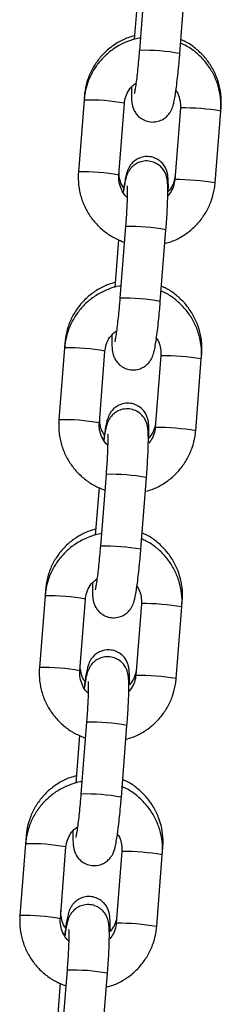
# Model space of a CAD drawing. Units: millimetres. Extents: x 1.3 to 9.4, y 0.7 to 15.
# Drawn here: x 5.7 to 5.7, y 12.2 to 12.4 of the extents above; entities that cross this region are included whole.
import ezdxf

# ---------------------------------------------------------------- set-up
doc = ezdxf.new("R2010")
doc.units = ezdxf.units.MM
doc.header["$MEASUREMENT"] = 0
doc.layers.get('0').update_dxf_attribs({"lineweight": 13})

# ---------------------------------------------------------------- blocks, each defined once
blk = doc.blocks.new('OPSHA_K034')
at = {"color": 7, "linetype": 'Continuous', "lineweight": 25}
for p, q in [((22.19207599506171, 6.62431713767819), (22.19121345624717, 6.613357750852629)), ((22.19739433870109, 6.612871287544294), (22.19825687751563, 6.623830704172178)), ((22.19087043151649, 6.62051522560887), (22.19043722495826, 6.615010379035994)), ((22.18275341138633, 6.605760960062071), (22.18189087257178, 6.594801543434187)), ((22.18280216798576, 6.606380878170057), (22.18275341138633, 6.605760960062071)), ((22.1880717550257, 6.594315109928175), (22.18893429384025, 6.605274496753736)), ((22.19747778520377, 6.604570506294294), (22.19661524638923, 6.59361108966641)), ((22.20279612884315, 6.593124626358076), (22.20365866765769, 6.60408404298596)), ((22.20365866765769, 6.60408404298596), (22.20370253667625, 6.604641257007643)), ((22.19662150487693, 6.593617228944822), (22.19661524638923, 6.59361108966641)), ((22.18909635886939, 6.58645737000279), (22.18823382005485, 6.575497953374907)), ((22.19441470250877, 6.575011519868895), (22.19527724132331, 6.585970936496778)), ((22.18803152189048, 6.584443388660475), (22.18745758876594, 6.577150581558271)), ((22.17977377519401, 6.567901162584349), (22.17891123637946, 6.556941775758787)), ((22.17983707532676, 6.568705557067915), (22.17977377519401, 6.567901162584349)), ((22.18509211883338, 6.556455312450453), (22.18595465764793, 6.567414729078337)), ((22.19449814901145, 6.566710708816572), (22.19363561019691, 6.555751292188688)), ((22.19981649265083, 6.555264858682676), (22.20067903146537, 6.56622427531056)), ((22.20067903146537, 6.56622427531056), (22.20073738441261, 6.5669659359055)), ((22.19364192828925, 6.5557574314671), (22.19363561019691, 6.555751292188688)), ((22.18611672267707, 6.548597602327391), (22.18525418386253, 6.537638185699507)), ((22.19143506631644, 6.537151722391172), (22.19229760513099, 6.548111139019056)), ((22.18505188569816, 6.546583620985075), (22.18447795257362, 6.539290813882872)), ((22.17679413900169, 6.530041394908949), (22.17593160018714, 6.519081978281065)), ((22.17687198266776, 6.53103020616345), (22.17679413900169, 6.530041394908949)), ((22.18211248264106, 6.518595544775053), (22.1829750214556, 6.529554961402937)), ((22.19151851281913, 6.528850941141172), (22.19065597400459, 6.517891524513288)), ((22.1968368564585, 6.517405061204954), (22.19769939527305, 6.528364477832838)), ((22.19769939527305, 6.528364477832838), (22.19777229175361, 6.529290585001036)), ((22.19066229209693, 6.5178976637917), (22.19065597400459, 6.517891524513288)), ((22.18313708648475, 6.510737804849668), (22.1822745476702, 6.499778388221785)), ((22.18845548972877, 6.499291954715773), (22.18931796893867, 6.510251371343657)), ((22.18207230911048, 6.508723823507353), (22.18149831638129, 6.501431046207472)), ((22.17390683040412, 6.493354885061308), (22.17381450280936, 6.492181627233549)), ((22.17381450280936, 6.492181627233549), (22.17295196399482, 6.481222210605665)), ((22.17913284644874, 6.480735747297331), (22.17999538526328, 6.491695163925215)), ((22.18853887662681, 6.49099114366345), (22.18767633781226, 6.480031727035566)), ((22.19471975908073, 6.490504710157438), (22.19480719909461, 6.491615263898893)), ((22.19385722026618, 6.479545293529554), (22.19471975908073, 6.490504710157438)), ((22.18768265590461, 6.480037866313978), (22.18767633781226, 6.480031727035566)), ((22.18015745029243, 6.472878037174269), (22.17929497108253, 6.461918620546385)), ((22.18547585353645, 6.46143215723805), (22.18633833274635, 6.472391573865934)), ((22.17909267291816, 6.470864055831953), (22.17851868018897, 6.46357124872975))]:
    blk.add_line(p, q, dxfattribs=at)
at = {"color": 8, "linetype": 'Continuous', "lineweight": 25}
for p, q in [((22.19748404369147, 6.604576615770384), (22.19747778520377, 6.604570476491972)), ((22.19450440749915, 6.566716848094984), (22.19449814901145, 6.56671067901425)), ((22.19152477130683, 6.528857050617262), (22.19151851281913, 6.52885091133885)), ((22.18854519471915, 6.490997282941862), (22.18853887662681, 6.49099114366345))]:
    blk.add_line(p, q, dxfattribs=at)
for centre, radius, start, end in [((22.19198962106657, 6.583708049432062), 0.02965979925199663, 79.50069052079681, 91.4995396548543), ((22.18353851357188, 6.576226660847169), 0.02954473245046654, 79.47696165625948, 91.52271945838137), ((22.1977878127409, 6.569437352235582), 0.03514057650950121, 80.38262818878054, 90.49529358020686), ((22.18267467224086, 6.565252534846877), 0.02955946164890123, 79.4796970569351, 91.51943483666767), ((22.19692493101229, 6.558475763203205), 0.03514277567130971, 80.38266867600339, 90.49470346219037), ((22.18987094968816, 6.556787728104609), 0.02967975136833648, 79.50473844451675, 91.49549181048444), ((22.18900935053807, 6.54584022155359), 0.02966784010649671, 79.50232252041192, 91.49790773421081), ((22.18055922121403, 6.53836945263356), 0.02954215324059685, 79.47671074524351, 91.52351942427543), ((22.19480784906682, 6.531573479430335), 0.03514467865699669, 80.38321982724797, 90.49470179460157), ((22.17969567724776, 6.527400883794144), 0.02955133510208859, 79.47803546748858, 91.52109648654958), ((22.19394532042224, 6.520614153560018), 0.0351445874763617, 80.38321147669112, 90.49462247990924), ((22.18689069182528, 6.518921849497019), 0.02968584400550278, 79.50569652129529, 91.49398447891056), ((22.18603067013919, 6.507992568880582), 0.02965572446394184, 79.49986312145909, 91.50036703136932), ((22.17757894218721, 6.50050151675714), 0.02955030147525972, 79.4783777509464, 91.52185245541), ((22.19182891921173, 6.493722536200949), 0.03513583084602868, 80.38194342596739, 90.49597822973493), ((22.17671539985622, 6.489532969693755), 0.02955946164890123, 79.4796970569351, 91.51943483666767), ((22.19096533769971, 6.482750042013322), 0.03514892819571135, 80.38383746616887, 90.49399650879629), ((22.18391166029414, 6.481067946811891), 0.02967996699043229, 79.5047821148699, 91.49544802289238), ((22.18305006636638, 6.470119844287183), 0.02966865163452318, 79.5024727157751, 91.49784392951435), ((22.17459960499491, 6.462647328018647), 0.02954473245046654, 79.47696165625948, 91.52271945838137), ((22.18884858685215, 6.45585400503478), 0.0351445874763617, 80.38321147669112, 90.49462247990924), ((22.17373640486312, 6.451681318641022), 0.02955133510208859, 79.47803546748858, 91.52109648654958), ((22.1879860566105, 6.444894695877338), 0.03514448008342712, 80.38319604119961, 90.49463800932985), ((22.18093141944064, 6.443202284343897), 0.02968584400550278, 79.50569652129529, 91.49398447891056)]:
    blk.add_arc(centre, radius, start, end, dxfattribs=at)
at = {"color": 7, "linetype": 'Continuous', "lineweight": 25}
for points, knots in [([(22.19048174962791, 6.615575937707945), (22.19013821103999, 6.615488001449194), (22.18920690381219, 6.615249612876141), (22.18780299525224, 6.61452756041308), (22.18632316716412, 6.613469072072803), (22.18505661772451, 6.612157411089356), (22.18403495217262, 6.610649828744499), (22.18329502677898, 6.608987039253407), (22.18292169079086, 6.607537495585348), (22.18283085798157, 6.606658510110719), (22.18280216798576, 6.606380878170057)], [0, 0, 0, 0, 0.08302143383698746, 0.2250648518322973, 0.3670479555592281, 0.5089682541158932, 0.6508423452918032, 0.7926892931355801, 0.9345198806232541, 1, 1, 1, 1]), ([(22.19136181220802, 6.615242658336683), (22.19129714307655, 6.615236169865966), (22.19062907313401, 6.61516914017102), (22.18940494527214, 6.614745903543735), (22.18776059632819, 6.613967489101924), (22.18628440618795, 6.61288500592309), (22.18501564198323, 6.611571698184889), (22.18399259253511, 6.610056139033077), (22.18325041544358, 6.608386874429925), (22.18287423442507, 6.606928462573705), (22.18278258706323, 6.606042882081965), (22.18275341138633, 6.605760960062071)], [0, 0, 0, 0, 0.01415166150979633, 0.146194936881917, 0.2782201085898464, 0.4102376016723667, 0.5422524860825952, 0.67426620210619, 0.8062923667816, 0.9383337282510269, 0.9999999999999999, 0.9999999999999999, 0.9999999999999999, 0.9999999999999999]), ([(22.20365866765769, 6.60408404298596), (22.2036761837453, 6.604461800401623), (22.20372181329822, 6.605445861609041), (22.2035244632234, 6.607035985418406), (22.2030060329862, 6.608789694536426), (22.20218735174512, 6.610426996099704), (22.20110150282471, 6.611903178776629), (22.19976994357694, 6.613152223862926), (22.19855699374148, 6.614013371194233), (22.19775659121387, 6.614343710272806), (22.19751795873435, 6.614442197759672)], [0, 0, 0, 0, 0.08833549226382753, 0.230114691816328, 0.372013834125488, 0.51392859551969, 0.6558557833975367, 0.7977846318218063, 0.9397113911423319, 1, 1, 1, 1]), ([(22.20370253667625, 6.604641257007643), (22.20371995205915, 6.605018262538579), (22.2037652743029, 6.605999391558726), (22.20356739549879, 6.607585017293786), (22.2030489113431, 6.60933396038763), (22.20223047525087, 6.610967976648681), (22.20114507960989, 6.61244269731742), (22.19981383271352, 6.61369214960996), (22.19860073530526, 6.614555102783015), (22.19779989344806, 6.614887281070878), (22.19756081447395, 6.614986447771116)], [0, 0, 0, 0, 0.08839423284885514, 0.2300394555697191, 0.3718195599622118, 0.5136627541708955, 0.6555691108646906, 0.7975401767976105, 0.939558744906531, 1, 1, 1, 1]), ([(22.18999555454047, 6.607773719509169), (22.18999065531625, 6.607429311763553), (22.18998005553203, 6.606684163738464), (22.19000603848235, 6.605943240455417), (22.19006259137404, 6.605353883928728), (22.19015383138594, 6.604856144151199), (22.19034821416153, 6.604283813426264), (22.19068393460384, 6.603688589653757), (22.19121983555578, 6.603106617738376), (22.19196809482582, 6.602638024070984), (22.19289239833142, 6.602384444099698), (22.19384001969684, 6.602427603411343), (22.19466358042609, 6.602722294057457), (22.1952846213544, 6.603143099118824), (22.19573371686693, 6.60361898067822), (22.19603886590539, 6.604095863563089), (22.19623509823487, 6.604532246248709), (22.19637751837854, 6.604962662269827), (22.19651731064278, 6.605523682747844), (22.19666686499386, 6.606318672750604), (22.19683608816285, 6.607445871437449), (22.1970010199102, 6.608753367434474), (22.19716052604508, 6.610225587351124), (22.19729255015682, 6.611619913320283), (22.1973647629793, 6.61250768773607), (22.19739433870109, 6.612871287544294)], [0, 0, 0, 0, 0.05946735736589454, 0.1286614035491326, 0.1697232716999893, 0.204345225520887, 0.2313686169148907, 0.2602992883324842, 0.2933474762086526, 0.3298340650456918, 0.3683349286953615, 0.4099401300977582, 0.4447944992332012, 0.4753924563544136, 0.5029762382297007, 0.5283670670373645, 0.5538007717051104, 0.5837381347718406, 0.6271259124846974, 0.6960210837373985, 0.7595989441391567, 0.8264590091637475, 0.8913443719308742, 0.9554986438068389, 1, 1, 1, 1]), ([(22.19121345624717, 6.613357750852629), (22.1911925563154, 6.613098695726876), (22.19113176167139, 6.612345144752908), (22.1910177212294, 6.611110151395224), (22.19087300962474, 6.609738781698979), (22.19072603585937, 6.608534094226343), (22.19059055399066, 6.607596740503141), (22.19048843393739, 6.607001990041681), (22.19041971531351, 6.606700731399542), (22.19041961433049, 6.606700833121067), (22.19041958198341, 6.606700865705534)], [0, 0, 0, 0, 0.08321597052239645, 0.2420622846111095, 0.4006495457099087, 0.5580060093998872, 0.7127573307466307, 0.8432788880502693, 0.9497975605683918, 0.9999999999999999, 0.9999999999999999, 0.9999999999999999, 0.9999999999999999]), ([(22.18893429384025, 6.605274496753736), (22.1889514423392, 6.605428555540129), (22.18901141216793, 6.605967312846587), (22.18932188619601, 6.606852555294608), (22.18989111326391, 6.607752943665218), (22.19041459443815, 6.608156988657356), (22.19063099965842, 6.608324019392057)], [0, 0, 0, 0, 0.1287391812543957, 0.4502123921959805, 0.7727197959784217, 1, 1, 1, 1]), ([(22.19674083337577, 6.607281027515455), (22.19681172536821, 6.607191637949654), (22.19712423085821, 6.606797591615759), (22.19740073859157, 6.605947003019537), (22.19751053955679, 6.605108703824953), (22.19748298935792, 6.604656017472735), (22.19747778520377, 6.604570506294294)], [0, 0, 0, 0, 0.1191072360035437, 0.5250475202293071, 0.9102828128104566, 1, 1, 1, 1]), ([(22.19562670335563, 6.591782866199537), (22.19562974053497, 6.591876944048636), (22.19564640711815, 6.592393198089667), (22.19564106841881, 6.59315330237223), (22.19560934714991, 6.593891854161484), (22.19552531757745, 6.594505912129534), (22.19536508828514, 6.595087013949524), (22.19507051778692, 6.595693550969372), (22.19459960662516, 6.596288106409702), (22.19391098588039, 6.596804104691728), (22.19304428027408, 6.59712723028224), (22.19210788723558, 6.597179775172663), (22.19124975433897, 6.596969719481422), (22.19055935376218, 6.59658677168045), (22.19005081292653, 6.596125959349592), (22.18969640285559, 6.59564546544425), (22.18946474573113, 6.595193521854526), (22.18930922449999, 6.594774463601425), (22.18916355480633, 6.594255137185428), (22.18901709534566, 6.593543550640788), (22.1888674232714, 6.592655151284816), (22.18877567376421, 6.591964377647855), (22.18874004230292, 6.591696111639067)], [0, 0, 0, 0, 0.01901859051878344, 0.1043648880802154, 0.196401852796874, 0.2471759085725154, 0.2861816679882095, 0.3216246783101599, 0.3625939054007005, 0.4082170098956467, 0.457070683673675, 0.5069763235504412, 0.5543004424214875, 0.5951845958745785, 0.6317853005431981, 0.6651431893290658, 0.6970800645584033, 0.7326585192009175, 0.7797700948647412, 0.8646436679243626, 0.9474335715093921, 1, 1, 1, 1]), ([(22.19527724132331, 6.585970936496778), (22.19529811018674, 6.586243104837195), (22.19535886744688, 6.58703549117854), (22.19544261238752, 6.588324608059338), (22.19551587263504, 6.589758499456366), (22.19555893841334, 6.591046571497827), (22.19556833972183, 6.592160963523384), (22.19554388042252, 6.59294434201729), (22.19548678966112, 6.593531357329084), (22.19539573735437, 6.59402950945605), (22.19520132007801, 6.594601757882629), (22.19486559779671, 6.595196999625841), (22.19432971751576, 6.595779022857641), (22.19358139781707, 6.596247524254068), (22.19265712849028, 6.596501158624051), (22.19170952656077, 6.596457968475079), (22.19088595381527, 6.596163328884359), (22.1902649214544, 6.595742517020881), (22.18981581690332, 6.595266629651633), (22.18951068997285, 6.594789764991219), (22.18931435153081, 6.594353272223088), (22.18917205621528, 6.593923353041646), (22.18903222212157, 6.59335912361712), (22.18889524367751, 6.592648775722409), (22.18879549599933, 6.591961873480614), (22.18875416860374, 6.591677276571318)], [0, 0, 0, 0, 0.03417795725375521, 0.09950513144075607, 0.1651127657471987, 0.2312583792492132, 0.2986450549754899, 0.3694617085240148, 0.4114855543269553, 0.4469187275896492, 0.4745755550945869, 0.5041843597257427, 0.538008084581027, 0.5753513458893305, 0.6147523048485871, 0.6573327338276264, 0.6930036797371661, 0.724318857469273, 0.7525492052334278, 0.778535196947735, 0.8045666412714622, 0.8352045922612271, 0.879610000772887, 0.9501200903858754, 1, 1, 1, 1]), ([(22.18189087257178, 6.594801543434187), (22.18187335589664, 6.594423787038977), (22.1818277252687, 6.593439738349844), (22.18202508757986, 6.591849600794376), (22.18254347753918, 6.590096020908277), (22.18336197720328, 6.588458155193621), (22.18444890677074, 6.586984202298481), (22.18577627011018, 6.585726689159856), (22.18726765160591, 6.58471009279674), (22.18837031154453, 6.58427199025391), (22.18890759095939, 6.58405852146916)], [0, 0, 0, 0, 0.08220427180058601, 0.2141406653505046, 0.3461895896738151, 0.4782562114078497, 0.6103342057559036, 0.7424105173868337, 0.8744875719496322, 0.9999999999999999, 0.9999999999999999, 0.9999999999999999, 0.9999999999999999]), ([(22.18882772073539, 6.592338262279554), (22.18877111055099, 6.592409905242675), (22.1884744350582, 6.592785362620816), (22.18820761228471, 6.593609367766476), (22.18809225080713, 6.594443771609804), (22.18811933975758, 6.594897852232862), (22.18812474355491, 6.59498843379788)], [0, 0, 0, 0, 0.09709321703823524, 0.508833855216119, 0.9020204873483756, 1, 1, 1, 1]), ([(22.18939271316322, 6.590876517971083), (22.18936233729346, 6.590899415282365), (22.18902214527316, 6.591155851816438), (22.18857039160048, 6.5918675602652), (22.18813359290198, 6.592926026981331), (22.18803968480916, 6.593777468496228), (22.18806665966349, 6.594229688673295), (22.1880717550257, 6.594315109928175)], [0, 0, 0, 0, 0.03001568233840944, 0.3361581400436744, 0.6420685714100783, 0.9323892359422392, 0.9999999999999999, 0.9999999999999999, 0.9999999999999999, 0.9999999999999999]), ([(22.19511231527122, 6.583875207384153), (22.19545414153163, 6.583963949731697), (22.19638360008594, 6.584205248728722), (22.19778580726143, 6.584932092293457), (22.19926596080677, 6.585996841674387), (22.20053361332702, 6.587314931973197), (22.2015570192043, 6.588829156947213), (22.20229910400212, 6.590498788591503), (22.20267530793626, 6.591957115992045), (22.20276695368102, 6.592842702440976), (22.20279612884315, 6.593124626358076)], [0, 0, 0, 0, 0.08252620828830293, 0.2243967165213673, 0.3662603384051151, 0.5081148995509076, 0.6499756930558506, 0.7918472674050046, 0.9337351717982643, 1, 1, 1, 1]), ([(22.19661524638923, 6.59361108966641), (22.19659773636067, 6.593457375013713), (22.19653649946213, 6.592919796887145), (22.19625948684461, 6.592055732653535), (22.19581757950709, 6.591470017958272), (22.19560870275291, 6.591193167646452)], [0, 0, 0, 0, 0.174348085559609, 0.6097383391147754, 1, 1, 1, 1]), ([(22.19666328773292, 6.59422167964749), (22.19664599849511, 6.594069848816616), (22.19658537325904, 6.593537449396536), (22.196301731733, 6.592665027831572), (22.19584780932837, 6.592071818801742), (22.19562670335563, 6.591782866199537)], [0, 0, 0, 0, 0.1698662531276444, 0.5956411755793457, 1, 1, 1, 1]), ([(22.18934032068046, 6.592663077791258), (22.18934094874476, 6.592657928204972), (22.18934269039801, 6.592643648151352), (22.18935937248807, 6.592371400804041), (22.18936623789068, 6.591844770433454), (22.18935500991483, 6.591011080440694), (22.18931605599846, 6.589910094198785), (22.18924787711421, 6.588602259793333), (22.18917019126366, 6.587417734373048), (22.18911444020978, 6.586692560475967), (22.18909635886939, 6.58645737000279)], [0, 0, 0, 0, 0.05675639110124859, 0.1573882331086375, 0.2837443108738275, 0.4306584810438483, 0.5892002491377463, 0.753325331209332, 0.9199977658293648, 1, 1, 1, 1]), ([(22.18838217601569, 6.577382860858961), (22.1883175069006, 6.577376372324579), (22.18764943985207, 6.577309342235822), (22.18642530373199, 6.576886145636308), (22.18478095339651, 6.576107720271466), (22.18330478651933, 6.575025226969956), (22.1820360548345, 6.573711888686375), (22.18101295342331, 6.572196366410935), (22.18027078879732, 6.570527083249544), (22.17989459164073, 6.569068676400093), (22.17980295004145, 6.568183094718734), (22.17977377519401, 6.567901162584349)], [0, 0, 0, 0, 0.01415165540900333, 0.1461942814438132, 0.2782194044501487, 0.4102381173560915, 0.5422484015190767, 0.6742662741105758, 0.8062923892477609, 0.9383316058640403, 0.9999999999999999, 0.9999999999999999, 0.9999999999999999, 0.9999999999999999]), ([(22.18751659736427, 6.577900616605802), (22.18717307882889, 6.577812679489398), (22.1862417901275, 6.577574279417604), (22.18483790567643, 6.576852209112076), (22.18335808456959, 6.575793702580086), (22.18209144902994, 6.574482105937932), (22.18106979882486, 6.572974500058081), (22.18032996737838, 6.57131167809348), (22.17995649978093, 6.569862176917923), (22.17986574071165, 6.568983179883617), (22.17983707532676, 6.568705557067915)], [0, 0, 0, 0, 0.08301725358986359, 0.22506217970217, 0.3670457724464851, 0.5089681194406279, 0.6508446178935525, 0.7926880483494961, 0.9345225006994288, 1, 1, 1, 1]), ([(22.20067903146537, 6.56622427531056), (22.20069654881536, 6.566602033081836), (22.20074218119862, 6.567586085354378), (22.20054479953342, 6.569176183432319), (22.20002648904028, 6.570929925403107), (22.19920769715918, 6.572567180583064), (22.19812187387197, 6.574043385115147), (22.19679029808412, 6.575292425748557), (22.19557737353989, 6.576153579741003), (22.19477699434447, 6.576483941373226), (22.19453838214667, 6.576582430084272)], [0, 0, 0, 0, 0.08833589162624345, 0.2301134258942367, 0.3720118846103788, 0.5139293607466894, 0.6558571902735856, 0.7977866803544118, 0.9397153684767511, 1, 1, 1, 1]), ([(22.20073738441261, 6.5669659359055), (22.20075482252196, 6.567342931150961), (22.20080020506703, 6.568324058300277), (22.20060231538537, 6.569909697898765), (22.20008375130692, 6.571658622052382), (22.19926531278088, 6.573292639450301), (22.19817993421293, 6.574767348449313), (22.19684875049552, 6.576016858424737), (22.19563562392159, 6.576879735328475), (22.19483479965584, 6.577211947997057), (22.19459572181495, 6.577311126668974)], [0, 0, 0, 0, 0.08839225038501834, 0.2300401338470666, 0.3718219120421862, 0.5136633908091789, 0.6555719653098903, 0.7975400248492706, 0.9395576585049861, 1, 1, 1, 1]), ([(22.1870159779528, 6.569913922031446), (22.18701105396667, 6.569569529076944), (22.18700040047679, 6.568824403670078), (22.18702640414176, 6.568083428905993), (22.18708295581291, 6.567494120861738), (22.18717419400218, 6.566996373881921), (22.18736858378088, 6.566424043408915), (22.18770429020606, 6.565828794582558), (22.1882402069632, 6.565246803561422), (22.18898848970184, 6.564778248006405), (22.18991278318299, 6.564524674044151), (22.1908603762995, 6.564567847282888), (22.19168395047291, 6.564862490004089), (22.19230498251727, 6.565283303239994), (22.19275408717567, 6.5657591837371), (22.19305921393152, 6.566236072136235), (22.19325555291744, 6.566672472204118), (22.19339784502245, 6.567102860432897), (22.19353769412282, 6.567663889999494), (22.19368722305353, 6.568458873803138), (22.19385645360762, 6.569586074305334), (22.19402138302848, 6.570893569991313), (22.19418089190276, 6.572365798240753), (22.19431291255296, 6.573760136501733), (22.19438512660327, 6.574647920187999), (22.19441470250877, 6.575011519868895)], [0, 0, 0, 0, 0.05946649920329682, 0.1286611670637005, 0.1697223735352416, 0.2043442965014303, 0.2313676723857166, 0.2602992815612517, 0.2933474435195863, 0.3298360305277394, 0.3683342308367565, 0.4099394010017124, 0.4447933400259708, 0.4753912753309827, 0.502975035573862, 0.5283658444689278, 0.5538010583807836, 0.5837372858557766, 0.6271250133134749, 0.6960201460896066, 0.7595979566308271, 0.8264579692208317, 0.8913432811020201, 0.9554986773384331, 1, 1, 1, 1]), ([(22.18823382005485, 6.575497953374907), (22.18821292009397, 6.575238898321004), (22.18815212536992, 6.574485347621703), (22.18803808683606, 6.573250360575912), (22.18789337162252, 6.571879008521137), (22.18774639988351, 6.570674325876098), (22.1876109177183, 6.569736972782266), (22.18750879777599, 6.569142222454502), (22.18744007912846, 6.568840963762341), (22.18743997813999, 6.568841065454762), (22.18743994579108, 6.568841098030134)], [0, 0, 0, 0, 0.08321621916750932, 0.2420629862705935, 0.4006478323327116, 0.5580047055685202, 0.7127564856896063, 0.8432784731439532, 0.9497974614463516, 1, 1, 1, 1]), ([(22.18595465764793, 6.567414729078337), (22.18597180249799, 6.567568782004855), (22.18603176227498, 6.568107543149381), (22.18634247267892, 6.568992546526715), (22.18690634943323, 6.569886832116026), (22.18742302834016, 6.570286223525727), (22.18763282642158, 6.570448396881147)], [0, 0, 0, 0, 0.1296118471921083, 0.4532846531645316, 0.7780055854248816, 0.9999999999999999, 0.9999999999999999, 0.9999999999999999, 0.9999999999999999]), ([(22.19374826297553, 6.569438515384718), (22.19382376130579, 6.569343560099696), (22.19414128423068, 6.568944207170716), (22.1944214883506, 6.568087466958787), (22.19453088640239, 6.567248905301312), (22.19450335037527, 6.566796218266063), (22.19449814901145, 6.566710708816572)], [0, 0, 0, 0, 0.1256840780424481, 0.5285888471961421, 0.9109536945710607, 1, 1, 1, 1]), ([(22.19266155109199, 6.554107545097395), (22.19266461029019, 6.554201623110202), (22.19268139748692, 6.554717871538742), (22.19267592114102, 6.555477945941675), (22.19264431685497, 6.556216509319711), (22.19256012441201, 6.556830553590771), (22.19240000966511, 6.557411670987676), (22.19210542653764, 6.558018227744469), (22.19163451537224, 6.558612784475372), (22.19094589277029, 6.559128780711944), (22.19007918773332, 6.55945192274703), (22.18914279951332, 6.559504402268431), (22.18828465466777, 6.559294410270013), (22.18759425226472, 6.558911432697641), (22.18708566551413, 6.558450628651372), (22.186731262992, 6.557970112957264), (22.18649956899844, 6.557518203578184), (22.18634417583326, 6.557099157973425), (22.18619833457979, 6.556579641153803), (22.18605203543393, 6.555869521496788), (22.18589448365037, 6.554928958706114), (22.18579484328711, 6.554176752702006), (22.1857513462046, 6.553848384101912)], [0, 0, 0, 0, 0.01880101922598305, 0.1031696605905767, 0.1941533819339725, 0.2443466733008634, 0.2829053959166847, 0.3179440140002431, 0.3584444293032453, 0.403545417800195, 0.4518400248127702, 0.5011744879965776, 0.5479566765977578, 0.5883729738934378, 0.6245580044602724, 0.6575341135535412, 0.6891044854102533, 0.724275091302291, 0.7708479891753225, 0.8547499468057637, 0.9365924276069971, 1, 1, 1, 1]), ([(22.19229760513099, 6.548111139019056), (22.19231847399078, 6.548383307424956), (22.19237923124001, 6.549175693957295), (22.19246297689733, 6.550464817285501), (22.19253623674467, 6.551898726196669), (22.19257929826108, 6.553186801815173), (22.19258871944749, 6.554301199402289), (22.19256419233261, 6.555084544317651), (22.19250725423353, 6.555671560074188), (22.19241608520588, 6.556169739325924), (22.19222168723627, 6.556741987786154), (22.19188596930599, 6.557337233542057), (22.19135006199849, 6.55791921657692), (22.19060177736264, 6.558387776676682), (22.1896774868701, 6.558641333682317), (22.18872988303065, 6.558598224493835), (22.18790632377477, 6.558303522171627), (22.18728528273914, 6.557882721815986), (22.18683618713567, 6.557406832554989), (22.18653103806992, 6.556929973450679), (22.18633480607696, 6.556493498991586), (22.1861923841816, 6.556063548865495), (22.1860526037899, 6.555499371894257), (22.18591560384357, 6.554789004379018), (22.18581585873926, 6.554102104725644), (22.18577453241141, 6.553817508895918)], [0, 0, 0, 0, 0.03417795308630348, 0.09950511930770702, 0.1651138850015288, 0.2312594674164807, 0.2986461349260371, 0.3694620880528763, 0.41148579179684, 0.4469200530423318, 0.4745768655421143, 0.5041856742946985, 0.5380085100167117, 0.5753524134196057, 0.614753043384758, 0.6573334117914204, 0.6930047672401963, 0.7243199411539215, 0.752550278948719, 0.7785362674944527, 0.804566136908252, 0.8352052302452411, 0.8796100152647373, 0.9501200977725273, 1, 1, 1, 1]), ([(22.17891123637946, 6.556941775758787), (22.17889371943511, 6.556564009443719), (22.17884808884173, 6.555579950839274), (22.1790454505508, 6.55398980287282), (22.17956384342961, 6.552236225104934), (22.1803823299224, 6.550598358651769), (22.18146929245722, 6.549124435170597), (22.18279661256292, 6.547866885267467), (22.18428802632025, 6.546850330928464), (22.18539067724578, 6.546412225148742), (22.18592795476707, 6.54619875379376)], [0, 0, 0, 0, 0.08220637256606983, 0.2141426723334961, 0.3461915022600353, 0.4782580295846474, 0.6103341915994217, 0.7424118989037326, 0.8744876616737103, 1, 1, 1, 1]), ([(22.18586262807639, 6.554662941177412), (22.18580599644065, 6.554734582890887), (22.18550923991188, 6.555109994021223), (22.18524245349272, 6.555934054901627), (22.18512716025998, 6.556768444157569), (22.18515424780981, 6.557222511264627), (22.18515965089591, 6.557313082893415)], [0, 0, 0, 0, 0.09710592474022288, 0.508846640514364, 0.9020308694645958, 1, 1, 1, 1]), ([(22.18641808376105, 6.553012905796095), (22.18638600906252, 6.553037051137835), (22.1860439618531, 6.553294539045055), (22.18559072408152, 6.554007698377973), (22.18515397068677, 6.555066267036636), (22.18506004844767, 6.55591767977603), (22.1850870233493, 6.556369891019131), (22.18509211883338, 6.556455312450453)], [0, 0, 0, 0, 0.03162521690697871, 0.3372539108091654, 0.6426660399605076, 0.9325006207310984, 1, 1, 1, 1]), ([(22.19363561019691, 6.555751292188688), (22.19361809063867, 6.555597583241251), (22.1935568204126, 6.555060025058992), (22.19328206823138, 6.554201094967539), (22.1928438029945, 6.55361968622401), (22.19263842448981, 6.55334722824864)], [0, 0, 0, 0, 0.1754532700315678, 0.6136034496475001, 1, 1, 1, 1]), ([(22.19369819507392, 6.556546358545347), (22.1936809068311, 6.556394527460725), (22.19362028337764, 6.55586211217269), (22.19333657876177, 6.554989698644931), (22.19288265213527, 6.554396488912062), (22.19266155109199, 6.554107545097395)], [0, 0, 0, 0, 0.1698649343163633, 0.5956533090527492, 0.9999999999999999, 0.9999999999999999, 0.9999999999999999, 0.9999999999999999]), ([(22.18636068448814, 6.554803310115858), (22.18636131318726, 6.554798161771032), (22.18636305660675, 6.554783885096185), (22.1863797155811, 6.554511590671609), (22.18638670623204, 6.55398497850183), (22.1863753417756, 6.55315128294751), (22.18633642792065, 6.552050319140108), (22.1862682388828, 6.550742467227792), (22.18619055732324, 6.549557946780624), (22.1861348041848, 6.548832782909813), (22.18611672267707, 6.548597602327391)], [0, 0, 0, 0, 0.05675660120295266, 0.1573895370840196, 0.2837458925989313, 0.4306603971849555, 0.5891998086667085, 0.75332821591399, 0.9200009594907653, 1, 1, 1, 1]), ([(22.1921326790789, 6.546015439708754), (22.19247450662169, 6.546104168952297), (22.1934039774651, 6.54634543460088), (22.1948061498997, 6.54707234162106), (22.19628634664605, 6.548137036489607), (22.19755396551136, 6.549455166872576), (22.1985773850547, 6.550969386987163), (22.19931946725137, 6.552639021540017), (22.19969567180215, 6.554097348258438), (22.19978731750325, 6.554982934750115), (22.19981649265083, 6.555264858682676)], [0, 0, 0, 0, 0.08252550939134726, 0.2243969398237803, 0.3662590993714113, 0.5081152338575491, 0.6499759308098917, 0.7918474085991078, 0.9337352164213153, 1, 1, 1, 1]), ([(22.18540253982337, 6.539523093183561), (22.18533787069373, 6.539516604711025), (22.18466980080757, 6.539449575000617), (22.18344567166878, 6.539026339471093), (22.18180132824364, 6.538247920120739), (22.18032512896843, 6.537165463181736), (22.17905643998984, 6.535852092716596), (22.17803330728293, 6.534336596630055), (22.17729114781378, 6.532667305842551), (22.17691496155112, 6.531208897761644), (22.17682331456035, 6.530323317013426), (22.17679413900169, 6.530041394908949)], [0, 0, 0, 0, 0.01415167052765763, 0.1461950226621813, 0.2782202702857323, 0.4102378401156674, 0.5422498045601816, 0.6742660118539354, 0.8062922532818012, 0.9383336915125184, 1, 1, 1, 1]), ([(22.18455150470527, 6.54022529550366), (22.1842079659682, 6.540137359896107), (22.18327665419838, 6.539898972028823), (22.1818727614218, 6.539176902985673), (22.18039297695304, 6.538118361996567), (22.17912636914025, 6.536806762618653), (22.17810470710083, 6.535299153863889), (22.17736479385076, 6.533636366628343), (22.17699140936475, 6.532186830110732), (22.17690064946964, 6.531307838473367), (22.17687198266776, 6.53103020616345)], [0, 0, 0, 0, 0.08302144369348673, 0.2250658783888212, 0.3670452368798394, 0.5089687677814982, 0.6508428675793262, 0.7926898240433717, 0.93452042015032, 1, 1, 1, 1]), ([(22.19777229175361, 6.529290585001036), (22.19778973057964, 6.529667590257304), (22.19783511379774, 6.530648717773147), (22.197637214721, 6.532234364948636), (22.19711866545276, 6.533983292927587), (22.19630021990361, 6.535617318893856), (22.19521483990775, 6.537092024620506), (22.19388365256873, 6.538341559023138), (22.19267048433449, 6.539204403888107), (22.19186964679375, 6.539536625975416), (22.19163056955131, 6.539635805566832)], [0, 0, 0, 0, 0.08839402736460157, 0.2300387356383546, 0.3718218792851408, 0.5136624930611258, 0.6555702021616597, 0.7975373959381056, 0.9395580271001414, 1, 1, 1, 1]), ([(22.18525418386253, 6.537638185699507), (22.18523328376887, 6.537379130604677), (22.18517248866101, 6.536625579788961), (22.18505845421441, 6.535390585233472), (22.18491371772961, 6.534019221156086), (22.18476683637255, 6.532814523717207), (22.18463136304399, 6.531877180965239), (22.18452914574755, 6.531282406351238), (22.18446044433858, 6.530981217807494), (22.18446034228782, 6.530981280477135), (22.18446030959876, 6.530981300552412)], [0, 0, 0, 0, 0.08321604477653352, 0.2420624789944783, 0.4006499160784878, 0.5580058272443862, 0.7127572830619383, 0.8432795350592535, 0.9497973534861566, 1, 1, 1, 1]), ([(22.19769939527305, 6.528364477832838), (22.19771690832658, 6.52874223496292), (22.19776252986867, 6.52972629312535), (22.19756526779656, 6.531316422840973), (22.19704682860993, 6.533070145651436), (22.19622806852294, 6.534707415341472), (22.19514223424721, 6.536183614683978), (22.19381067209088, 6.537432662888023), (22.19259773051908, 6.538293781848552), (22.19179735775379, 6.538624143317065), (22.19155874595435, 6.53872263260655)], [0, 0, 0, 0, 0.0883357320205638, 0.2301147785026686, 0.3720143059489278, 0.5139315256681147, 0.6558590987591809, 0.7977883324011767, 0.9397154773992898, 0.9999999999999999, 0.9999999999999999, 0.9999999999999999, 0.9999999999999999]), ([(22.18403634176047, 6.532054154356047), (22.18403142190527, 6.531709748291178), (22.18402077748669, 6.530964604038672), (22.18404671559165, 6.530223656662201), (22.18410342310835, 6.529634361551871), (22.18419453860315, 6.529136574100448), (22.1843889466154, 6.528564249872943), (22.18472466164621, 6.527969025125458), (22.18526056987776, 6.527387035413085), (22.18600885420983, 6.526918477403342), (22.18693314486245, 6.526664919705581), (22.1878807483854, 6.526708029365182), (22.18870430855259, 6.527002730730601), (22.18932534685791, 6.527423533932051), (22.18977445129804, 6.527899414194508), (22.19007957286613, 6.528376307534018), (22.190275923017, 6.528812668368118), (22.19041820512484, 6.529243104476336), (22.19055805939297, 6.529804114979925), (22.19070758704675, 6.530599108199567), (22.19087681533074, 6.531726306266137), (22.19104175542725, 6.533033801609236), (22.19120122400182, 6.534506026401687), (22.19133337411495, 6.535900341697925), (22.19140551868531, 6.536788121897189), (22.19143506631644, 6.537151722391172)], [0, 0, 0, 0, 0.05946739686601291, 0.1286614651192423, 0.1697228622817306, 0.2043452575851812, 0.2313686542212615, 0.2602993411125733, 0.293347542349796, 0.3298361692876911, 0.3683344181827187, 0.4099395809024902, 0.4447939657614272, 0.4753919374331477, 0.502975730460284, 0.5283665599773884, 0.5538010230195233, 0.5837379518372541, 0.6271257308627732, 0.6960209455231625, 0.7595988316288185, 0.8264589236842698, 0.8913443126839045, 0.9554988253526618, 1, 1, 1, 1]), ([(22.1829750214556, 6.529554961402937), (22.18299216230571, 6.529709018358517), (22.18305210809649, 6.530247793606577), (22.1833630436513, 6.531132559628531), (22.18392160990243, 6.532020676461798), (22.184431422128, 6.532415448841675), (22.18463459358009, 6.532572774370237)], [0, 0, 0, 0, 0.1305064633251435, 0.4564133577173857, 0.7833686947395959, 1, 1, 1, 1]), ([(22.19075569257529, 6.531596033056303), (22.19083583092925, 6.531495500693381), (22.19115840368158, 6.531090838011551), (22.19144219661848, 6.530227895690587), (22.19155123433575, 6.529389117742539), (22.19152371175642, 6.528936448993591), (22.19151851281913, 6.528850941141172)], [0, 0, 0, 0, 0.1321918376439619, 0.5320983424364384, 0.9116146938820481, 1, 1, 1, 1]), ([(22.18969645843299, 6.516432223995253), (22.18969949560324, 6.516526291379705), (22.18971616305043, 6.517042516164111), (22.18971082337248, 6.51780263663295), (22.18967910145966, 6.518541180445936), (22.18959507408817, 6.519155241658154), (22.18943483788007, 6.519736343767363), (22.18914027992378, 6.52034290597021), (22.18866936885843, 6.520937465023962), (22.1879807308751, 6.521453427474626), (22.18711403557518, 6.521776561550723), (22.1861776458145, 6.521829097877344), (22.18531951418754, 6.521619067569191), (22.18462916138469, 6.521236062585558), (22.18412056512443, 6.520775308808879), (22.18376616631485, 6.520294792457207), (22.18353449539518, 6.519842872618938), (22.18337898106893, 6.519423867815021), (22.18323330844305, 6.518904158127953), (22.18308684968451, 6.518195258913693), (22.18292145651594, 6.517202925897436), (22.18281402742014, 6.516389311364946), (22.18276270971091, 6.516000656564756)], [0, 0, 0, 0, 0.01858710051550215, 0.1020026447979985, 0.1919574170156003, 0.2415827891247583, 0.2797061041886054, 0.3143484650635799, 0.3543908274144727, 0.3989808886937014, 0.4467293244469301, 0.4955059408661323, 0.5417594179371497, 0.5817160148106749, 0.61749085045886, 0.6500940691398612, 0.6813074067266698, 0.7160809544319252, 0.7621267043183784, 0.8450809129004087, 0.9259968395656548, 1, 1, 1, 1]), ([(22.1828975354174, 6.51698762007527), (22.18284090410361, 6.517059261808754), (22.18254415494539, 6.517434665847759), (22.18227731946627, 6.518258721469465), (22.1821621407953, 6.519093109465757), (22.18218911775966, 6.519547190092453), (22.18219449863227, 6.519637761791273)], [0, 0, 0, 0, 0.0971059588250208, 0.5088370629134629, 0.902031799350529, 1, 1, 1, 1]), ([(22.18931796893867, 6.510251371343657), (22.18933883864429, 6.510523539649512), (22.18939959835279, 6.511315925888084), (22.18948331192132, 6.512605045109012), (22.18955670450941, 6.514038931152754), (22.18959963362522, 6.51532700766802), (22.18960909151156, 6.516441398618554), (22.18958455474149, 6.517224774655006), (22.18952761936362, 6.51781179581576), (22.18943644822775, 6.518309942996893), (22.1892420450813, 6.518882194074649), (22.1889063424469, 6.519477463765725), (22.18837043859912, 6.520059434159521), (22.18762216392224, 6.52052799060948), (22.18669786975352, 6.520781582359632), (22.18575025517839, 6.520738406083183), (22.18492668175622, 6.520443763045478), (22.18430564741811, 6.520022952372528), (22.18385655001384, 6.519547063264326), (22.18355140170661, 6.519070208546509), (22.18335515805938, 6.518633698391568), (22.18321284672584, 6.518203788682513), (22.18307291916517, 6.517639558058363), (22.18293597508364, 6.516929243524828), (22.18283622518629, 6.516242321159552), (22.18279489621909, 6.515957711418196)], [0, 0, 0, 0, 0.03417794559483203, 0.09950509749716269, 0.1651128404361666, 0.2312583418798044, 0.2986449946188654, 0.3694616240101266, 0.4114853351014661, 0.4469187990481197, 0.4745756171186484, 0.5041854062069003, 0.5380082345152803, 0.5753494140329554, 0.6147527258870855, 0.6573331403409163, 0.6930040774232276, 0.7243192444729744, 0.7525495826070785, 0.7785355654569389, 0.8045662285975694, 0.8352041612352921, 0.8796098794258335, 0.9501192525349723, 0.9999999999999999, 0.9999999999999999, 0.9999999999999999, 0.9999999999999999]), ([(22.17593160018714, 6.519081978281065), (22.17591408451062, 6.518704222231463), (22.17586845648748, 6.51772017444091), (22.17606579081712, 6.516130021313074), (22.1765842990053, 6.514376485501089), (22.17740267611134, 6.512738573906972), (22.17848966090332, 6.511264667730757), (22.17981698474705, 6.510007122740717), (22.18130837459375, 6.50899052429304), (22.18241103892706, 6.508552443532608), (22.18294831857474, 6.50833898611836)], [0, 0, 0, 0, 0.08220442073361912, 0.2141410533184058, 0.3461914500183342, 0.4782563817156433, 0.6103328774349914, 0.7424109184477804, 0.8744882131667168, 1, 1, 1, 1]), ([(22.18344345435889, 6.515149293621107), (22.18340967942186, 6.515174675376329), (22.18306572513666, 6.515433155893334), (22.18261098757011, 6.516147792975971), (22.1821743564351, 6.517206507047376), (22.18208041084563, 6.518057901027532), (22.18210738702601, 6.518510123145461), (22.18211248264106, 6.518595544775053)], [0, 0, 0, 0, 0.03322420682054181, 0.3383457994108254, 0.6432511845845109, 0.9326126168421022, 1, 1, 1, 1]), ([(22.19065597400459, 6.517891524513288), (22.19063844471475, 6.517737821392075), (22.19057714045539, 6.517200283586135), (22.19030464453226, 6.516346458336557), (22.18986999172466, 6.515769341569467), (22.18966808662208, 6.515501259048506)], [0, 0, 0, 0, 0.1765670399261532, 0.6174985782438959, 1, 1, 1, 1]), ([(22.19073310241492, 6.518871007640882), (22.19071579023239, 6.518719177247476), (22.19065508523545, 6.518186785488979), (22.1903715075905, 6.517314358582553), (22.18991756953164, 6.516721165542549), (22.18969645843299, 6.516432223995253)], [0, 0, 0, 0, 0.169870036880312, 0.5956475882584318, 0.9999999999999999, 0.9999999999999999, 0.9999999999999999, 0.9999999999999999]), ([(22.18338104829581, 6.516943542440458), (22.18338167697857, 6.516938381016189), (22.18338342034167, 6.51692406816619), (22.18340007973256, 6.516651842212013), (22.18340706864092, 6.516125202509102), (22.18339571176239, 6.515291516318939), (22.18335676592051, 6.514190530782798), (22.18328870734967, 6.512882690274637), (22.18321090803965, 6.511698171118951), (22.18315516514758, 6.510972995477459), (22.18313708648475, 6.510737804849668)], [0, 0, 0, 0, 0.05675658610844527, 0.1573884299004501, 0.2837443977225385, 0.4306586393959713, 0.5892003309266481, 0.7533250194621418, 0.91999780446416, 1, 1, 1, 1]), ([(22.18915304288657, 6.508155642231031), (22.18949486897418, 6.508244384724094), (22.190424327041, 6.50848568411493), (22.19182653965527, 6.509212523011229), (22.1933066820975, 6.510277299830705), (22.19457442270595, 6.511595328825024), (22.19559771642798, 6.513109634555803), (22.19633984473239, 6.514779225765778), (22.19671603444203, 6.516237551517406), (22.19680768102899, 6.517123137448834), (22.1968368564585, 6.517405061204954)], [0, 0, 0, 0, 0.08252617449778389, 0.2243966197930264, 0.3662601805391565, 0.5081179041288495, 0.6499779640436323, 0.7918473577740477, 0.9337351998779951, 1, 1, 1, 1]), ([(22.18242290363105, 6.501663295705839), (22.18235823449413, 6.501656807242398), (22.18169018623576, 6.501589779795722), (22.18046606338885, 6.501166550213384), (22.17882169102359, 6.500388175352782), (22.17734551561716, 6.499305659116544), (22.17607678094737, 6.497992324688312), (22.17505369063747, 6.496476806860301), (22.17431150270477, 6.49480753296848), (22.1739353260391, 6.493349129706985), (22.17384367853174, 6.492463549247987), (22.17381450280936, 6.492181627233549)], [0, 0, 0, 0, 0.01415168944169855, 0.1461904702820473, 0.2782197719646899, 0.4102387876005201, 0.542249374474065, 0.6742675512318804, 0.8062919954488708, 0.938333609094045, 1, 1, 1, 1]), ([(22.18158641204627, 6.502549944599195), (22.18124287348019, 6.502462008334987), (22.18031156636698, 6.502223619760116), (22.17890765720676, 6.501501567545347), (22.17742783110498, 6.500443077984528), (22.1761612687942, 6.499131415730517), (22.17513963204783, 6.497623815434054), (22.17439968087365, 6.495961040500333), (22.17402635381313, 6.49451150209461), (22.17393552054546, 6.493632516921934), (22.17390683040412, 6.493354885061308)], [0, 0, 0, 0, 0.08302145456062536, 0.2250648943706697, 0.3670480253111029, 0.5089683510692328, 0.6508443880666016, 0.7926892479287713, 0.9345198626007153, 1, 1, 1, 1]), ([(22.19480719909461, 6.491615263898893), (22.19482461447569, 6.491992269423463), (22.19486993671762, 6.49297339840723), (22.19467205795354, 6.494559024302362), (22.19415357359958, 6.49630796699148), (22.19333513827132, 6.497941984589488), (22.19224973977452, 6.499416700296933), (22.19091850756286, 6.500666167345116), (22.18970537987934, 6.501529064315946), (22.18890455494056, 6.501861276216914), (22.18866547689231, 6.501960454662367)], [0, 0, 0, 0, 0.08839426425906649, 0.2300395326651039, 0.3718196874380671, 0.5136629320496396, 0.6555693391687681, 0.7975404565041692, 0.939557785698221, 1, 1, 1, 1]), ([(22.1822745476702, 6.499778388221785), (22.18225364441696, 6.499519333457101), (22.18219284026145, 6.498765785382602), (22.18207892421287, 6.497530787402866), (22.1819340521879, 6.496159450960477), (22.18178720771084, 6.494954757175037), (22.18165172526005, 6.494017406055718), (22.1815495093897, 6.493422658428244), (22.18148080826631, 6.493121398569201), (22.1814807061246, 6.493121500292546), (22.18148067340644, 6.493121532877012)], [0, 0, 0, 0, 0.08321621928825557, 0.2420624140905476, 0.4006478780790858, 0.5580041192348449, 0.7127558995804748, 0.8432784252949923, 0.949797461373508, 1, 1, 1, 1]), ([(22.19471975908073, 6.490504710157438), (22.19473727230707, 6.490882467093797), (22.19478289384369, 6.491866514894355), (22.19458563073113, 6.49345664030534), (22.19406718251321, 6.495210327819223), (22.1932484700128, 6.496847693842938), (22.19216245721964, 6.498323533620351), (22.19083156961187, 6.499573916198642), (22.18958492035654, 6.500453350031421), (22.18874812107515, 6.500796599420028), (22.18847366914542, 6.500909177740141)], [0, 0, 0, 0, 0.08754984506414236, 0.2280652563338911, 0.3687023615961532, 0.5093570017711544, 0.6500219031675675, 0.7906884503416663, 0.9313503724966975, 1, 1, 1, 1]), ([(22.18105670556815, 6.494194356878324), (22.18105178568021, 6.493849964042965), (22.18104114105427, 6.493104838886211), (22.18106708052528, 6.492363861716512), (22.18112378385104, 6.491774558839097), (22.18121490897556, 6.49127680913989), (22.18140930128266, 6.490704461645691), (22.18174509527762, 6.490109266528634), (22.1822809162104, 6.489527210314918), (22.18302923826286, 6.489058732232479), (22.18395350181981, 6.488805094046256), (22.18490110547191, 6.488848285530366), (22.18572467764261, 6.48914292405243), (22.18634571036182, 6.489563738371544), (22.18679481459822, 6.490039618405717), (22.18709994173969, 6.490516506994027), (22.18729628032725, 6.490952907972314), (22.18743857417849, 6.491383292110186), (22.18757841750357, 6.491944368045552), (22.18772796037501, 6.492739300190806), (22.18789715329785, 6.493866516228991), (22.18806221968316, 6.495173996128869), (22.18822157036175, 6.49664624133311), (22.18835371723344, 6.498040567928001), (22.18842591894008, 6.498928354570126), (22.18845548972877, 6.499291954715773)], [0, 0, 0, 0, 0.05946654800459216, 0.1286612736076294, 0.1697226388855907, 0.204344293922242, 0.2313676802223502, 0.2603004328366714, 0.2933470259326446, 0.329835007076515, 0.368333558011489, 0.4099387589300179, 0.4447927293128319, 0.4753906849212572, 0.5029744737757208, 0.5283652935812811, 0.5538005410885519, 0.5837367926936986, 0.6271251631032309, 0.6960196694736664, 0.7595975312619035, 0.8264578469000378, 0.8913429708687292, 0.9554986414680563, 1, 1, 1, 1]), ([(22.17999538526328, 6.491695163925215), (22.18001252149497, 6.49184922546101), (22.18007245112949, 6.492388016716177), (22.18038365258053, 6.493272529549358), (22.18093655777102, 6.49415420468722), (22.18143915546625, 6.494544092550314), (22.18163534745963, 6.494696287591978)], [0, 0, 0, 0, 0.1314621979123844, 0.4597557868042672, 0.7891124651319199, 0.9999999999999999, 0.9999999999999999, 0.9999999999999999, 0.9999999999999999]), ([(22.18776306257041, 6.493753550727888), (22.18784785097432, 6.493647457871702), (22.18817548691459, 6.493237498125382), (22.18846291674254, 6.49236834002204), (22.18857158251649, 6.491529320104746), (22.18854407298659, 6.491076649926981), (22.18853887662681, 6.49099114366345)], [0, 0, 0, 0, 0.1385928662851811, 0.5355449733944979, 0.9122676598640735, 1, 1, 1, 1]), ([(22.18673136577399, 6.478756873090788), (22.18673440295515, 6.478850951211825), (22.18675106945102, 6.47936720360849), (22.18674573054977, 6.480127267359421), (22.18671400983749, 6.480865865210944), (22.18662998008494, 6.481479917627439), (22.18646975080355, 6.482061020875335), (22.18617518006158, 6.482667557872446), (22.18570426906172, 6.483262114057652), (22.18501564829512, 6.483778108223305), (22.18414894311809, 6.484101250636741), (22.18321255301362, 6.484153731139486), (22.18235441519118, 6.483943735272987), (22.18166400912287, 6.483560779873187), (22.18115549121376, 6.48309994745432), (22.18080097969232, 6.482619502174202), (22.18056943130523, 6.482167501784716), (22.18041387745598, 6.48174854294848), (22.18026822390766, 6.481228667968026), (22.18012174657542, 6.48052088141776), (22.17994852178799, 6.479476975329817), (22.17983320009353, 6.478601994766905), (22.17977401361259, 6.478152929027601)], [0, 0, 0, 0, 0.01838029989453101, 0.1008616430398281, 0.1898107265980195, 0.2388809724954658, 0.2765777679703202, 0.3108313527360516, 0.3504257254012731, 0.3945177996189568, 0.4417320309579472, 0.4899628563405549, 0.5356985028607816, 0.575210647216377, 0.6105830973057185, 0.6428231817920973, 0.6736872388894746, 0.7080717438462119, 0.7536023387865766, 0.8356276661521682, 0.9156392877582855, 1, 1, 1, 1]), ([(22.17993238315375, 6.479312269170805), (22.17987577296026, 6.479383912139383), (22.17957909739835, 6.479759369574822), (22.17931227585268, 6.480583373951958), (22.17919691197403, 6.481417770162807), (22.17922400235057, 6.481871839295309), (22.17922940597327, 6.481962410886808)], [0, 0, 0, 0, 0.0970942273107012, 0.5088391876685127, 0.9020298595130518, 1, 1, 1, 1]), ([(22.18633833274635, 6.472391573865934), (22.18635922858357, 6.472663741651559), (22.18642006478785, 6.473456131752755), (22.18650364032419, 6.474745272672408), (22.18657707790499, 6.476179163172674), (22.18661999439155, 6.47746723837372), (22.18662945776214, 6.478581634250077), (22.18660491305036, 6.479364977918522), (22.1865479928465, 6.479951997746866), (22.18645678277699, 6.480450162466695), (22.18626250544276, 6.481022445590497), (22.18592667689973, 6.481617652695604), (22.18539080384198, 6.482199634592689), (22.1846425390313, 6.482668239969826), (22.18371822947029, 6.482921758338307), (22.18277061160825, 6.48287866186547), (22.18194705097903, 6.482583956447343), (22.18132601090201, 6.482163156793831), (22.18087691328492, 6.481687267480083), (22.18057177069295, 6.481210408006518), (22.18037551486213, 6.48077393791209), (22.18023321829151, 6.480343976283621), (22.1800932604192, 6.479779814293579), (22.17995643911945, 6.4790694331341), (22.17985661804869, 6.478382538851292), (22.17981526002677, 6.478097943742796)], [0, 0, 0, 0, 0.0341781164354249, 0.09950627016236079, 0.1651139774341046, 0.2312594429181329, 0.29864605902284, 0.3694619581288538, 0.4114856463742521, 0.4469198805892803, 0.4745759854938613, 0.5041859180707808, 0.5380087279915808, 0.5753505303732883, 0.6147534995316765, 0.6573338326090153, 0.6930051608464642, 0.7243203153342261, 0.7525506315939586, 0.7785366003166936, 0.8045664364730002, 0.8352050496231216, 0.8796101048390578, 0.9501198713456392, 1, 1, 1, 1]), ([(22.17295196399482, 6.481222210605665), (22.17293444859297, 6.480844454574253), (22.17288882082812, 6.479860396970253), (22.17308615120328, 6.478270233465082), (22.17360466232185, 6.476516687310323), (22.17442304248743, 6.474878779159553), (22.17551002349774, 6.473404848417886), (22.17683739102449, 6.47214735952457), (22.17832876080956, 6.471130747489042), (22.17943140207262, 6.470692656007486), (22.17996868238242, 6.470479188640638)], [0, 0, 0, 0, 0.08220430974665366, 0.2141429101142103, 0.3461931287801167, 0.4782578822486205, 0.6103341993199825, 0.7424151904949846, 0.8744875140122162, 0.9999999999999999, 0.9999999999999999, 0.9999999999999999, 0.9999999999999999]), ([(22.18046876535209, 6.477285651643797), (22.18043330976889, 6.477312289531255), (22.18008763394482, 6.477571996827464), (22.1796311807675, 6.478287821161757), (22.17919481173067, 6.479346796088976), (22.17910091022441, 6.480198106014541), (22.17912777231959, 6.480650325152965), (22.17913284644874, 6.480735747297331)], [0, 0, 0, 0, 0.03481594593854635, 0.3394396488492301, 0.643841817108, 0.9327233346561561, 1, 1, 1, 1]), ([(22.18776795015128, 6.48119568653874), (22.18775066090802, 6.481043855694224), (22.18769003562829, 6.480511456024033), (22.18740639426414, 6.479639034976572), (22.18695247175765, 6.479045825743015), (22.18673136577399, 6.478756873090788)], [0, 0, 0, 0, 0.1698662016585956, 0.5956412194195423, 1, 1, 1, 1]), ([(22.18040141210349, 6.479083744962736), (22.18040206724709, 6.47907859661882), (22.18040388400095, 6.479064319943973), (22.18042040167074, 6.47879202529748), (22.18042744683135, 6.478265413185909), (22.18041607152281, 6.477431717831678), (22.18037712981914, 6.476330755968775), (22.18030907137927, 6.475022897640883), (22.18023127385914, 6.473838383533803), (22.18017552906258, 6.473113217914033), (22.18015745029243, 6.472878037174269)], [0, 0, 0, 0, 0.05675653307089861, 0.1573893686133389, 0.2837457198548102, 0.4306602998391653, 0.5891997059590295, 0.7533277933838914, 0.9200009621963762, 1, 1, 1, 1]), ([(22.18617340669425, 6.470295874555632), (22.18651523308017, 6.470384616708543), (22.18744469196008, 6.470625915172604), (22.18884688985509, 6.471352762178867), (22.19032707333736, 6.472417493967441), (22.19159475117794, 6.473735581141227), (22.19261818340328, 6.475249809769593), (22.19336017954902, 6.476919471582733), (22.19373640119647, 6.478377782337702), (22.19382804554789, 6.479263369415094), (22.19385722026618, 6.479545293529554)], [0, 0, 0, 0, 0.08252607517551186, 0.2243963497261991, 0.3662583757212534, 0.5081175950693497, 0.6499781582506603, 0.7918476069639635, 0.9337352805848844, 1, 1, 1, 1]), ([(22.18767633781226, 6.480031727035566), (22.18765880228148, 6.479878027646009), (22.18759747619424, 6.479340502854029), (22.18732642107625, 6.478489945551701), (22.18689408998125, 6.477915568404569), (22.18669441089423, 6.47765028305821)], [0, 0, 0, 0, 0.1772870781333185, 0.6200167736596947, 1, 1, 1, 1])]:
    blk.add_open_spline(points, degree=3, knots=knots, dxfattribs=at)

msp = doc.modelspace()

# ---------------------------------------------------------------- block references
msp.add_blockref('OPSHA_K034', (-16.52150261033785, 5.77759729744275))

doc.saveas('drawing.dxf')
